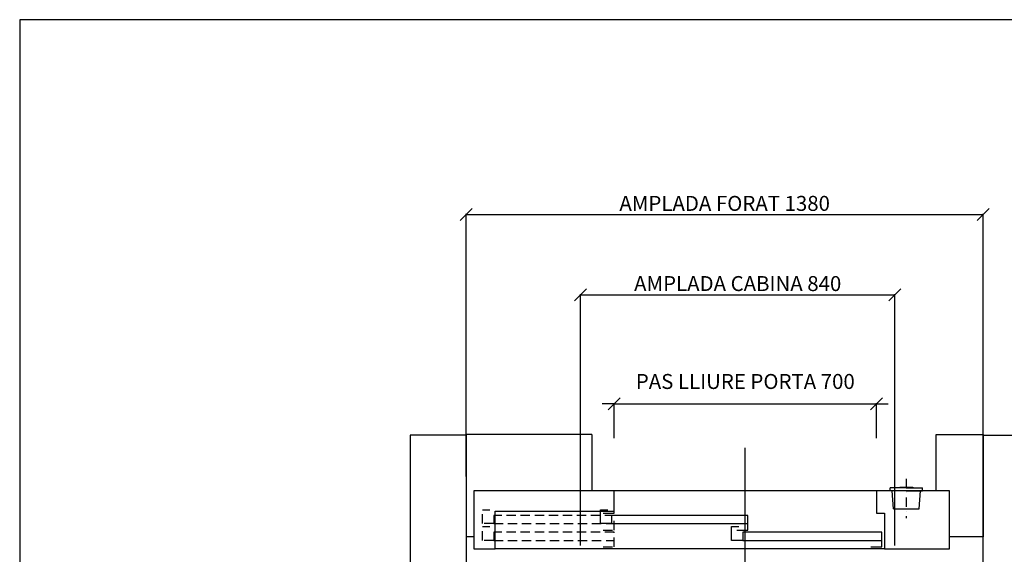
# Model space of a CAD drawing. Extents: x -1 to 9997, y -1 to 7071.
# Drawn here: x 0 to 1315, y 2155 to 2870 of the extents above; entities that cross this region are included whole.
import ezdxf

# ---------------------------------------------------------------- set-up
doc = ezdxf.new("R2010")
doc.units = 0
doc.header["$LTSCALE"] = 25
doc.header["$MEASUREMENT"] = 0
for name, pattern in [('CONTINUA', [0]), ('TRAZO_Y_PUNTO', [2, 1, -0.5, 0, -0.5]), ('TRAZOS', [0.75, 0.5, -0.25])]:
    doc.linetypes.add(name, pattern=pattern)
doc.layers.get('DEFPOINTS').update_dxf_attribs({"linetype": 'CONTINUA'})
for name, color, linetype in [('ACOTACION', 6, 'CONTINUA'), ('CARATULA', 10, 'CONTINUA'), ('MODIFICACIONES', 7, 'CONTINUA'), ('PUERTAS', 4, 'CONTINUA')]:
    doc.layers.add(name, color=color, linetype=linetype)
doc.layers.add('Invisible', color=4, linetype='CONTINUOUS', plot=False)
doc.styles.get("Standard").update_dxf_attribs({"font": 'roman2.shx'})
doc.dimstyles.new('PLANTAP', dxfattribs={"dimscale": 0.5, "dimtxt": 40, "dimasz": 0, "dimexe": 1.8, "dimexo": 150, "dimgap": 10, "dimtad": 1, "dimdec": 0, "dimlfac": 2, "dimdsep": 46, "dimtxsty": 'Standard', "dimtsz": 16, "dimcen": 1.5, "dimclrd": 256, "dimclrt": 256, "dimadec": 0, "dimazin": 0, "dimtfac": 1, "dimtdec": 0, "dimtix": 1, "dimtmove": 0, "dimatfit": 3, "dimfxl": 0, "dimtolj": 1, "dimarcsym": 0})

# ---------------------------------------------------------------- blocks, each defined once
blk = doc.blocks.new('LLAMMARC')
at = {"layer": 'PUERTAS', "linetype": 'TRAZO_Y_PUNTO'}
blk.add_line((0, -32), (0, 73), dxfattribs=at)
at = {"layer": 'PUERTAS'}
for p, q in [((-34, 48), (-38, 0)), ((-34, 48), (34, 48)), ((34, 48), (38, 0)), ((-43, 0), (-43, -8)), ((0, 0), (43, 0)), ((43, 0), (43, -8)), ((0, -8), (-43, -8)), ((0, -8), (43, -8))]:
    blk.add_line(p, q, dxfattribs=at)
for points in [[(0, 0), (-43, 0)], [(-17.5, -8), (-17.5, -10), (17.5, -10), (17.5, -8)]]:
    blk.add_lwpolyline(points, dxfattribs=at)
blk = doc.blocks.new('*D237')
at = {"layer": 'ACOTACION', "lineweight": -2}
for p, q in [((588.4, 2601.4), (604.4, 2617.4)), ((1278.4, 2601.4), (1294.4, 2617.4)), ((596.4, 2609.4), (1286.4, 2609.4))]:
    blk.add_line(p, q, dxfattribs=at)
at = {"layer": 'ACOTACION', "color": 0, "lineweight": -2}
for p, q in [((596.4, 2259.3), (596.4, 2610.3)), ((1286.4, 2259.3), (1286.4, 2610.3))]:
    blk.add_line(p, q, dxfattribs=at)
at = {"layer": 'DEFPOINTS', "color": 0}
for p in [(1286.4, 2609.4), (596.4, 2184.3), (1286.4, 2184.3)]:
    blk.add_point(p, dxfattribs=at)
at = {"layer": 'ACOTACION', "insert": (941.4, 2624.4), "char_height": 20, "attachment_point": 5}
blk.add_mtext('\\A1;AMPLADA FORAT 1380', dxfattribs=at)
blk = doc.blocks.new('*D238')
at = {"layer": 'ACOTACION', "lineweight": -2}
for p, q in [((740.9, 2494.2), (756.9, 2510.2)), ((748.9, 2502.2), (1168.7, 2502.2)), ((1160.7, 2494.2), (1176.7, 2510.2))]:
    blk.add_line(p, q, dxfattribs=at)
at = {"layer": 'ACOTACION', "color": 0, "lineweight": -2}
for p, q in [((748.9, 2167), (748.9, 2503.1)), ((1168.7, 2167), (1168.7, 2503.1))]:
    blk.add_line(p, q, dxfattribs=at)
at = {"layer": 'DEFPOINTS', "color": 0}
for p in [(1168.7, 2502.2), (748.9, 2092), (1168.7, 2092)]:
    blk.add_point(p, dxfattribs=at)
at = {"layer": 'ACOTACION', "insert": (958.8, 2517.2), "char_height": 20, "attachment_point": 5}
blk.add_mtext('\\A1;AMPLADA CABINA 840', dxfattribs=at)
blk = doc.blocks.new('*D244')
at = {"layer": 'ACOTACION', "lineweight": -2}
for p, q in [((1655.5, 2170.7), (1639.5, 2186.7)), ((1647.5, 2178.7), (1647.5, 1428.7)), ((1655.5, 1420.7), (1639.5, 1436.7))]:
    blk.add_line(p, q, dxfattribs=at)
at = {"layer": 'ACOTACION', "color": 0, "lineweight": -2}
for p, q in [((1361.4, 2178.7), (1648.4, 2178.7)), ((1361.4, 1428.7), (1648.4, 1428.7))]:
    blk.add_line(p, q, dxfattribs=at)
at = {"layer": 'DEFPOINTS', "color": 0}
for p in [(1286.4, 2178.7), (1286.4, 1428.7), (1647.5, 1428.7)]:
    blk.add_point(p, dxfattribs=at)
at = {"layer": 'ACOTACION', "insert": (1630.6, 1803.7), "char_height": 20, "attachment_point": 5, "rotation": 90}
blk.add_mtext('\\A1;FONDÀRIA FORAT 1500', dxfattribs=at)

msp = doc.modelspace()

# ---------------------------------------------------------------- linework, layer by layer
at = {"layer": 'ACOTACION'}
for p, q in [((793.94, 2356.31), (777.94, 2356.31)), ((785.94, 2348.31), (801.94, 2364.31)), ((793.94, 2310.49), (793.94, 2357.21)), ((793.94, 2356.31), (1143.94, 2356.31)), ((1135.94, 2348.31), (1151.94, 2364.31)), ((1143.94, 2310.49), (1143.94, 2357.21)), ((1143.94, 2356.31), (1159.94, 2356.31))]:
    msp.add_line(p, q, dxfattribs=at)
at = {"layer": 'CARATULA'}
for points in [[(596.44, 2314.56), (521.44, 2314.56), (521.44, 1284.56), (596.44, 1284.56)], [(1286.44, 2314.56), (1361.44, 2314.56), (1361.44, 1284.56), (1286.44, 1284.56)]]:
    msp.add_lwpolyline(points, close=True, dxfattribs=at)
at = {"layer": 'DEFPOINTS'}
for p in [(763.94, 2315.23), (596.44, 2178.74)]:
    msp.add_line(p, (596.44, 2315.23), dxfattribs=at)
at = {"layer": 'Invisible'}
for p, q in [((2037.5, 2870), (0, 2870)), ((0, 2870), (0, 0))]:
    msp.add_line(p, q, dxfattribs=at)
at = {"layer": 'MODIFICACIONES'}
for p, q in [((763.94, 2315.23), (763.94, 2240.23)), ((1223.94, 2240.23), (1223.94, 2315.23)), ((1223.94, 2315.23), (1286.44, 2315.23)), ((1286.44, 2315.23), (1286.44, 2178.74)), ((596.44, 2178.74), (596.44, 2308.74)), ((606.44, 2240.23), (606.44, 2178.74)), ((763.94, 2240.23), (606.44, 2240.23)), ((1241.44, 2240.23), (1223.94, 2240.23)), ((1241.44, 2178.74), (1241.44, 2240.23)), ((606.44, 2178.74), (596.44, 2178.74)), ((1286.44, 2178.74), (1241.44, 2178.74))]:
    msp.add_line(p, q, dxfattribs=at)
at = {"layer": 'PUERTAS'}
msp.add_line((968.94, 2047.73), (968.94, 2165.01), dxfattribs=at)
for points in [[(968.94, 2129.23), (968.94, 2297.56)], [(778.94, 2210.23), (793.94, 2210.23), (793.94, 2240.23), (606.44, 2240.23), (606.44, 2162.73), (621.44, 2162.73)], [(1143.94, 2240.23), (793.94, 2240.23)], [(1226.44, 2162.73), (1241.44, 2162.73), (1241.44, 2240.23), (1143.94, 2240.23), (1143.94, 2210.23), (1154.94, 2210.23), (1154.94, 2162.73), (1226.44, 2162.73)], [(1154.94, 2162.73), (634.94, 2162.73), (634.94, 2212.73), (793.94, 2212.73)], [(957.44, 2187.73), (972.44, 2187.73), (972.44, 2207.23), (790.37, 2207.23), (790.37, 2196.23), (775.37, 2196.23), (775.37, 2214.73), (785.37, 2214.73)], [(790.37, 2196.23), (972.44, 2196.23)], [(1136.44, 2165.23), (1151.44, 2165.23), (1151.44, 2184.73), (965.44, 2184.73), (965.44, 2173.73), (950.44, 2173.73), (950.44, 2192.23), (960.44, 2192.23)], [(965.44, 2173.73), (1151.44, 2173.73)], [(621.44, 2162.73), (634.94, 2162.73)]]:
    msp.add_lwpolyline(points, dxfattribs=at)
at = {"layer": 'PUERTAS', "linetype": 'TRAZOS'}
for points in [[(778.94, 2187.73), (793.94, 2187.73), (793.94, 2207.23), (632.94, 2207.23), (632.94, 2196.23), (617.94, 2196.23), (617.94, 2214.73), (627.94, 2214.73)], [(632.94, 2196.23), (793.94, 2196.23)], [(778.94, 2165.23), (793.94, 2165.23), (793.94, 2184.73), (632.94, 2184.73), (632.94, 2173.73), (617.94, 2173.73), (617.94, 2192.23), (627.94, 2192.23)], [(632.94, 2173.73), (793.94, 2173.73)]]:
    msp.add_lwpolyline(points, dxfattribs=at)

# ---------------------------------------------------------------- block references
at = {"layer": 'MODIFICACIONES', "xscale": 0.5, "yscale": -0.5, "zscale": 0.5}
msp.add_blockref('LLAMMARC', (1183.94, 2240.23), dxfattribs=at)

# ---------------------------------------------------------------- texts
at = {"layer": 'ACOTACION', "insert": (968.94, 2386.31), "char_height": 20, "attachment_point": 5}
msp.add_mtext('\\A1;PAS LLIURE PORTA 700', dxfattribs=at)

# ---------------------------------------------------------------- dimensions: what is measured, and where the dimension line sits
at = {"layer": 'ACOTACION'}
for base, p1, p2, text, picture, middle in [((1286.44, 2609.36), (596.44, 2184.3), (1286.44, 2184.3), 'AMPLADA FORAT <>', '*D237', (941.44, 2624.36)), ((1168.68733401, 2502.17920288), (748.93733401, 2091.98028843), (1168.68733401, 2091.98028843), 'AMPLADA CABINA <>', '*D238', (958.81233401, 2517.17920288))]:
    dim = msp.add_linear_dim(base=base, p1=p1, p2=p2, text=text, dimstyle='PLANTAP', dxfattribs=at)
    dim.commit()
    dim.dimension.update_dxf_attribs({"geometry": picture, "text_midpoint": middle})
dim = msp.add_linear_dim(base=(1647.52, 1428.66), p1=(1286.44, 2178.74), p2=(1286.44, 1428.66), angle=90, text='FONDÀRIA FORAT <>', dimstyle='PLANTAP', dxfattribs=at)
dim.commit()
dim.dimension.update_dxf_attribs({"geometry": '*D244', "text_midpoint": (1630.62, 1803.7)})

doc.saveas('drawing.dxf')
